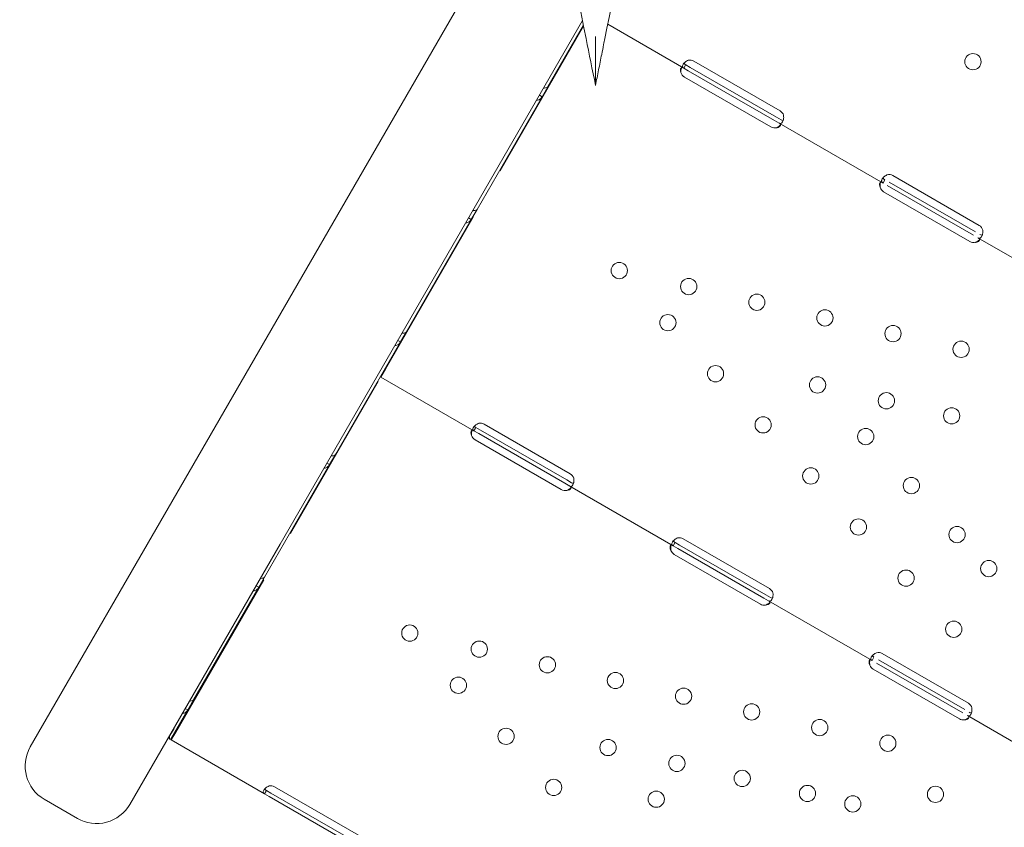
# Model space of a CAD drawing. Units: millimetres. Extents: x -6491 to 29729, y -11999 to 4219.
# Drawn here: x 13262 to 13776, y -10251 to -9829 of the extents above; entities that cross this region are included whole.
import ezdxf

# ---------------------------------------------------------------- set-up
doc = ezdxf.new("R2010")
doc.units = ezdxf.units.MM

# ---------------------------------------------------------------- blocks, each defined once
blk = doc.blocks.new('A$C7A004B7A')
at = {"color": 0, "linetype": 'Continuous', "lineweight": 0}
for p, q in [((24447.16, 14483.99), (24639.31, 14816.8)), ((24657.13, 14727.68), (24499.12, 14453.99)), ((24614.05, 14649.19), (24657.71, 14724.81)), ((24657.61, 14725.32), (24639.01, 14693.11)), ((24710, 14702.89), (24670.31, 14725.81)), ((24710.83, 14704.33), (24710, 14702.89)), ((24713.38, 14703.25), (24711, 14704.62)), ((24713.38, 14703.25), (24758.42, 14677.25)), ((24760.32, 14680.54), (24715.28, 14706.54)), ((24712.38, 14701.52), (24710, 14702.89)), ((24710.4, 14698.09), (24755.44, 14672.09)), ((24712.38, 14701.52), (24757.42, 14675.52)), ((24639.01, 14693.11), (24636, 14687.9)), ((24636, 14687.9), (24602.01, 14629.03)), ((24636, 14687.9), (24634.64, 14688.68)), ((24759.8, 14674.14), (24757.42, 14675.52)), ((24760.8, 14675.87), (24758.42, 14677.25)), ((24814.09, 14642.8), (24759.8, 14674.14)), ((24613.75, 14649.36), (24614.05, 14649.19)), ((24864.32, 14620.68), (24819.29, 14646.68)), ((24814.92, 14644.24), (24814.09, 14642.8)), ((24816.31, 14641.52), (24861.34, 14615.52)), ((24817.31, 14643.25), (24862.34, 14617.25)), ((24814.41, 14638.23), (24859.44, 14612.23)), ((24602.01, 14629.03), (24599, 14623.81)), ((24554.15, 14545.45), (24600.04, 14624.93)), ((24599, 14623.81), (24565.02, 14564.94)), ((24599, 14623.81), (24597.64, 14624.6)), ((24600.04, 14624.93), (24599.75, 14625.1)), ((24918.01, 14582.8), (24863.56, 14614.24)), ((24565.02, 14564.94), (24562, 14559.73)), ((24562, 14559.73), (24528.02, 14500.86)), ((24562, 14559.73), (24560.64, 14560.52)), ((24554.15, 14545.45), (24551.8, 14541.38)), ((24504.64, 14459.69), (24550.45, 14539.04)), ((24551.8, 14541.38), (24600.37, 14513.33)), ((24600.37, 14513.33), (24601.2, 14514.77)), ((24602.9, 14511.88), (24600.37, 14513.33)), ((24603.9, 14513.61), (24601.37, 14515.07)), ((24603.9, 14513.61), (24648.93, 14487.61)), ((24650.74, 14490.75), (24605.71, 14516.75)), ((24601, 14508.59), (24646.03, 14482.59)), ((24602.9, 14511.88), (24647.93, 14485.88)), ((24528.02, 14500.86), (24525.01, 14495.64)), ((24525.01, 14495.64), (24491.02, 14436.77)), ((24525.01, 14495.64), (24523.64, 14496.43)), ((24651.45, 14486.15), (24648.93, 14487.61)), ((24447.16, 14483.99), (24368.68, 14348.06)), ((24650.45, 14484.42), (24647.93, 14485.88)), ((24650.45, 14484.42), (24704.44, 14453.25)), ((24504.35, 14459.86), (24504.64, 14459.69)), ((24754.75, 14430.89), (24709.72, 14456.89)), ((24420.64, 14318.06), (24499.12, 14453.99)), ((24704.44, 14453.25), (24705.27, 14454.69)), ((24706.82, 14451.88), (24704.44, 14453.25)), ((24707.82, 14453.61), (24705.44, 14454.98)), ((24706.82, 14451.88), (24751.85, 14425.88)), ((24707.82, 14453.61), (24752.85, 14427.61)), ((24705, 14448.73), (24750.04, 14422.73)), ((24491.02, 14436.77), (24488.01, 14431.56)), ((24444.66, 14355.81), (24490.64, 14435.44)), ((24488.01, 14431.56), (24454.02, 14372.69)), ((24488.01, 14431.56), (24486.64, 14432.35)), ((24490.64, 14435.44), (24490.34, 14435.61)), ((24754.23, 14424.5), (24751.85, 14425.88)), ((24755.23, 14426.23), (24752.85, 14427.61)), ((24754.23, 14424.5), (24808.36, 14393.25)), ((24808.36, 14393.25), (24809.19, 14394.69)), ((24858.67, 14370.89), (24813.64, 14396.89)), ((24810.74, 14391.88), (24855.78, 14365.88)), ((24811.74, 14393.61), (24856.78, 14367.61)), ((24808.93, 14388.73), (24853.96, 14362.73)), ((24454.02, 14372.69), (24451.01, 14367.47)), ((24451.01, 14367.47), (24442.15, 14352.13)), ((24451.01, 14367.47), (24449.64, 14368.26)), ((24858.16, 14364.5), (24912.28, 14333.25)), ((24441.63, 14353.99), (24443.77, 14357.7)), ((24444.66, 14355.81), (24442.31, 14351.74)), ((24440.77, 14352.93), (24441.16, 14352.7)), ((24441.44, 14352.43), (24440.95, 14352.9)), ((24491.03, 14323.61), (24442.31, 14351.74)), ((24491.86, 14325.05), (24491.03, 14323.61)), ((24493.41, 14322.24), (24491.03, 14323.61)), ((24494.41, 14323.97), (24492.03, 14325.34)), ((24494.41, 14323.97), (24539.44, 14297.97)), ((24541.34, 14301.25), (24496.3, 14327.25)), ((24393.32, 14310.74), (24376, 14320.74)), ((24493.41, 14322.24), (24538.44, 14296.24))]:
    blk.add_line(p, q, dxfattribs=at)
at = {"color": 0, "linetype": 'Continuous', "lineweight": 0, "extrusion": (0, 0, -1)}
for centre in [(-24861.04, 14706.21), (-24676.33, 14597.06), (-24712.6, 14588.7), (-24748.17, 14580.5), (-24783.73, 14572.31), (-24701.7, 14569.83), (-24819.3, 14564.11), (-24854.87, 14555.91), (-24726.59, 14543.13), (-24779.88, 14537.28), (-24815.83, 14528.99), (-24849.93, 14521.13), (-24751.47, 14516.42), (-24805.03, 14510.29), (-24776.35, 14489.72), (-24828.89, 14484.68), (-24801.24, 14463.02), (-24852.75, 14459.08), (-24869.31, 14441.31), (-24826.12, 14436.31), (-24566.92, 14407.57), (-24851, 14409.61), (-24603.19, 14399.2), (-24638.76, 14391.01), (-24592.3, 14380.33), (-24674.33, 14382.81), (-24709.9, 14374.61), (-24745.46, 14366.41), (-24781.03, 14358.22), (-24617.18, 14353.63), (-24816.6, 14350.02), (-24670.47, 14347.78), (-24706.42, 14339.49), (-24740.53, 14331.63), (-24642.06, 14326.93), (-24774.63, 14323.77), (-24695.62, 14320.79), (-24841.48, 14323.31), (-24798.3, 14318.32)]:
    blk.add_circle(centre, 4.25, dxfattribs=at)
for centre, radius, start, end in [((-24713.28, 14703.07), 4, 76.5932, 120), ((-24712.4, 14701.55), 4, 300, 346.7621), ((-24758.32, 14677.07), 4, 120, 163.4068), ((-24757.44, 14675.55), 4, 253.2379, 300), ((-24817.29, 14643.21), 4, 73.2379, 120), ((-24816.41, 14641.7), 4, 300, 343.4068), ((-24862.32, 14617.21), 4, 120, 166.7621), ((-24861.44, 14615.7), 4, 256.5932, 300), ((-24603.71, 14513.29), 4, 80.1708, 120), ((-24603, 14512.06), 4, 300, 343.4068), ((-24648.74, 14487.29), 4, 120, 159.8292), ((-24648.03, 14486.06), 4, 256.5932, 300), ((-24707.72, 14453.43), 4, 76.5932, 120), ((-24707, 14452.2), 4, 300, 339.8292), ((-24752.75, 14427.43), 4, 120, 163.4068), ((-24752.04, 14426.2), 4, 260.1708, 300), ((-24811.64, 14393.43), 4, 76.6638, 120), ((-24810.93, 14392.2), 4, 300, 339.9048), ((-24856.67, 14367.43), 4, 120, 163.3362), ((-24855.96, 14366.2), 4, 260.0952, 300), ((-24386, 14338.06), 20, 300, 30), ((-24494.3, 14323.79), 4, 76.5932, 120), ((-24403.32, 14328.06), 20, 210, 300)]:
    blk.add_arc(centre, radius, start, end, dxfattribs=at)
blk.add_ellipse((24442.01, 14361.3), major_axis=(-4.07, 2.35), ratio=0.672625, start_param=-2.356194, end_param=-2.293675, dxfattribs=at)
at = {"color": 0, "linetype": 'Continuous', "lineweight": 0}
blk.add_ellipse((24444.88, 14351.46), major_axis=(-2.34, 1.35), ratio=0.672625, start_param=-0.506003, end_param=0, dxfattribs=at)
for points, knots in [([(24588.74, 15069.65), (24591.55, 15055.59), (24594.43, 15041.18), (24597.35, 15026.59), (24601.31, 15006.81), (24605.32, 14986.75), (24609.37, 14966.52), (24611.39, 14956.41), (24613.42, 14946.24), (24615.46, 14936.03), (24618.73, 14919.69), (24622.02, 14903.25), (24625.32, 14886.75), (24630.6, 14860.34), (24635.91, 14833.81), (24641.23, 14807.18), (24647.14, 14777.64), (24653.07, 14747.98), (24659, 14718.33), (24660.64, 14710.16), (24662.27, 14701.99), (24663.91, 14693.82)], [144.529762, 144.529762, 144.529762, 144.529762, 191.664763, 191.664763, 191.664763, 255.553018, 255.553018, 255.553018, 287.497145, 287.497145, 287.497145, 338.607748, 338.607748, 338.607748, 420.384714, 420.384714, 420.384714, 511.106035, 511.106035, 511.106035, 536.103707, 536.103707, 536.103707, 536.103707]), ([(24668.81, 14718.33), (24674.65, 14747.52), (24680.49, 14776.72), (24686.3, 14805.8), (24692.95, 14839.04), (24699.58, 14872.17), (24706.15, 14905.03), (24710.26, 14925.56), (24714.34, 14945.97), (24718.38, 14966.17), (24720.4, 14976.27), (24722.41, 14986.32), (24724.41, 14996.33), (24727.29, 15010.75), (24730.16, 15025.07), (24732.98, 15039.17), (24735.04, 15049.47), (24737.07, 15059.65), (24739.07, 15069.65)], [0, 0, 0, 0, 89.318961, 89.318961, 89.318961, 191.397773, 191.397773, 191.397773, 255.197031, 255.197031, 255.197031, 287.09666, 287.09666, 287.09666, 333.039919, 333.039919, 333.039919, 366.598396, 366.598396, 366.598396, 366.598396]), ([(24663.91, 14693.82), (24663.91, 14693.82), (24663.91, 14693.84), (24663.91, 14693.95), (24663.91, 14694.05), (24663.91, 14694.36), (24663.91, 14694.63), (24663.91, 14695.57), (24663.91, 14696.46), (24663.91, 14699.55), (24663.91, 14702.95), (24663.91, 14711.06), (24663.91, 14715.31), (24663.91, 14719.39), (24663.91, 14719.4), (24663.91, 14719.41)], [0, 0, 0, 0, 0.394697, 0.394697, 0.904984, 0.904984, 1.842318, 1.842318, 4.282828, 4.282828, 11.654244, 11.654244, 18.854697, 18.854697, 18.878479, 18.878479, 18.878479, 18.878479]), ([(24663.91, 14693.82), (24664.44, 14696.51), (24664.98, 14699.2), (24666.06, 14704.61), (24666.61, 14707.33), (24667.49, 14711.75), (24667.83, 14713.44), (24668.38, 14716.21), (24668.6, 14717.27), (24668.81, 14718.33)], [0.999998, 0.999998, 0.999998, 0.999998, 9.230466, 9.230466, 17.550886, 17.550886, 22.751148, 22.751148, 26.001312, 26.001312, 26.001312, 26.001312]), ([(24712.35, 14706.96), (24711.73, 14706.72), (24711.18, 14706.39), (24710.48, 14705.8), (24710.27, 14705.59), (24709.99, 14705.26), (24709.9, 14705.15), (24709.74, 14704.93), (24709.67, 14704.82), (24709.49, 14704.49), (24709.4, 14704.3), (24709.34, 14704.03), (24709.32, 14703.95), (24709.32, 14703.83), (24709.32, 14703.77), (24709.33, 14703.7), (24709.33, 14703.67), (24709.34, 14703.65), (24709.34, 14703.65), (24709.34, 14703.64), (24709.34, 14703.64), (24709.36, 14703.53), (24709.43, 14703.41), (24709.64, 14703.15), (24709.79, 14703.01), (24710, 14702.89)], [0, 0, 0, 0, 0.25, 0.25, 0.375, 0.375, 0.4375, 0.4375, 0.5, 0.5, 0.625, 0.625, 0.6875, 0.6875, 0.71875, 0.734375, 0.742188, 0.746094, 0.748047, 0.748047, 0.75, 0.75, 0.875, 0.875, 1, 1, 1, 1]), ([(24710.2, 14705.5), (24710.2, 14705.47), (24710.21, 14705.44), (24710.22, 14705.39), (24710.23, 14705.36), (24710.24, 14705.32), (24710.25, 14705.31), (24710.26, 14705.29), (24710.26, 14705.28), (24710.27, 14705.27), (24710.27, 14705.27), (24710.27, 14705.26), (24710.27, 14705.26), (24710.27, 14705.26), (24710.27, 14705.26), (24710.31, 14705.18), (24710.39, 14705.08), (24710.63, 14704.86), (24710.79, 14704.74), (24711, 14704.62)], [0.6526023, 0.6526023, 0.6526023, 0.6526023, 0.6875, 0.6875, 0.71875, 0.71875, 0.734375, 0.734375, 0.7421875, 0.7421875, 0.7460938, 0.7460938, 0.7480469, 0.7480469, 0.75, 0.75, 0.875, 0.875, 1, 1, 1, 1]), ([(24710.17, 14702.8), (24709.79, 14703.02), (24709.48, 14703.15), (24709.08, 14703.18), (24708.97, 14703.16), (24708.8, 14703.09), (24708.75, 14703.06), (24708.68, 14703), (24708.65, 14702.97), (24708.61, 14702.94), (24708.59, 14702.91), (24708.58, 14702.9), (24708.41, 14702.68), (24708.31, 14702.38), (24708.29, 14701.61), (24708.35, 14701.15), (24708.51, 14700.64)], [0, 0, 0, 0, 0.25, 0.25, 0.375, 0.375, 0.4375, 0.4375, 0.46875, 0.484375, 0.484375, 0.5, 0.5, 0.75, 0.75, 1, 1, 1, 1]), ([(24708.81, 14703.09), (24708.77, 14702.96), (24708.73, 14702.82), (24708.56, 14702.08), (24708.49, 14701.38), (24708.51, 14700.64)], [0.6903813, 0.6903813, 0.6903813, 0.6903813, 0.75, 0.75, 1, 1, 1, 1]), ([(24639.01, 14693.11), (24638.93, 14692.97), (24638.72, 14692.83), (24638.08, 14692.59), (24637.64, 14692.51), (24637.02, 14692.45), (24636.9, 14692.44), (24636.79, 14692.44)], [0, 0, 0, 0, 0.25, 0.25, 0.5, 0.5, 0.5523145, 0.5523145, 0.5523145, 0.5523145]), ([(24639.95, 14694.06), (24639.93, 14694.04), (24639.91, 14694.03), (24639.87, 14694.01), (24639.85, 14694), (24639.82, 14693.98), (24639.81, 14693.97), (24639.8, 14693.96), (24639.8, 14693.96), (24639.79, 14693.96), (24639.79, 14693.95), (24639.76, 14693.93), (24639.73, 14693.91), (24639.59, 14693.8), (24639.46, 14693.68), (24639.19, 14693.37), (24639.05, 14693.17), (24638.91, 14692.93)], [0.669052, 0.669052, 0.669052, 0.669052, 0.6875, 0.6875, 0.703125, 0.703125, 0.7109375, 0.7109375, 0.7148438, 0.7148438, 0.71875, 0.71875, 0.75, 0.75, 0.875, 0.875, 1, 1, 1, 1]), ([(24633.1, 14686.05), (24633.16, 14686.05), (24633.22, 14686.05), (24633.8, 14686.08), (24634.32, 14686.25), (24635.26, 14686.87), (24635.67, 14687.32), (24636, 14687.9)], [0.4728156, 0.4728156, 0.4728156, 0.4728156, 0.5, 0.5, 0.75, 0.75, 1, 1, 1, 1]), ([(24635.9, 14687.72), (24635.9, 14687.72), (24635.99, 14687.74), (24636.2, 14687.77), (24636.26, 14687.78), (24636.33, 14687.78)], [0, 0, 0, 0, 0.25, 0.25, 0.3266224, 0.3266224, 0.3266224, 0.3266224]), ([(24636.86, 14689.38), (24636.91, 14689.38), (24636.97, 14689.38), (24637.1, 14689.38), (24637.17, 14689.37), (24637.25, 14689.37)], [0.60243718, 0.60243718, 0.60243718, 0.60243718, 0.625, 0.625, 0.65603482, 0.65603482, 0.65603482, 0.65603482]), ([(24759.8, 14674.14), (24760.16, 14673.93), (24760.47, 14673.85), (24760.91, 14673.98), (24761.05, 14674.06), (24761.25, 14674.25), (24761.31, 14674.33), (24761.44, 14674.5), (24761.51, 14674.6), (24761.69, 14674.93), (24761.81, 14675.17), (24761.95, 14675.57), (24761.99, 14675.7), (24762.05, 14675.91), (24762.07, 14676.02), (24762.1, 14676.15), (24762.11, 14676.21), (24762.12, 14676.24), (24762.12, 14676.26), (24762.12, 14676.27), (24762.12, 14676.27), (24762.16, 14676.49), (24762.19, 14676.76), (24762.19, 14677.41), (24762.18, 14677.79), (24762.15, 14678.21)], [0, 0, 0, 0, 0.25, 0.25, 0.375, 0.375, 0.4375, 0.4375, 0.5, 0.5, 0.625, 0.625, 0.6875, 0.6875, 0.71875, 0.734375, 0.742187, 0.746094, 0.748047, 0.748047, 0.75, 0.75, 0.875, 0.875, 1, 1, 1, 1]), ([(24758.59, 14671.72), (24759.1, 14671.8), (24759.52, 14671.95), (24760.01, 14672.26), (24760.15, 14672.38), (24760.32, 14672.57), (24760.37, 14672.63), (24760.43, 14672.73), (24760.46, 14672.78), (24760.48, 14672.84), (24760.49, 14672.86), (24760.5, 14672.88), (24760.51, 14672.89), (24760.6, 14673.12), (24760.57, 14673.35), (24760.28, 14673.8), (24760.02, 14674.02), (24759.64, 14674.24)], [0, 0, 0, 0, 0.25, 0.25, 0.375, 0.375, 0.4375, 0.4375, 0.46875, 0.484375, 0.492187, 0.492187, 0.5, 0.5, 0.75, 0.75, 1, 1, 1, 1]), ([(24758.59, 14671.72), (24759.22, 14672), (24759.77, 14672.38), (24760.34, 14672.92), (24760.46, 14673.04), (24760.56, 14673.16)], [0, 0, 0, 0, 0.25, 0.25, 0.3163232, 0.3163232, 0.3163232, 0.3163232]), ([(24760.8, 14675.87), (24761.16, 14675.67), (24761.46, 14675.55), (24761.79, 14675.56), (24761.88, 14675.58), (24761.96, 14675.62)], [0, 0, 0, 0, 0.25, 0.25, 0.3481362, 0.3481362, 0.3481362, 0.3481362]), ([(24816.13, 14647.04), (24815.52, 14646.77), (24814.98, 14646.4), (24814.09, 14645.57), (24813.74, 14645.11), (24813.41, 14644.45), (24813.34, 14644.25), (24813.29, 14643.97), (24813.29, 14643.89), (24813.29, 14643.77), (24813.3, 14643.71), (24813.32, 14643.64), (24813.33, 14643.61), (24813.33, 14643.59), (24813.33, 14643.58), (24813.33, 14643.58), (24813.33, 14643.58), (24813.37, 14643.47), (24813.45, 14643.34), (24813.69, 14643.07), (24813.86, 14642.93), (24814.09, 14642.8)], [0, 0, 0, 0, 0.25, 0.25, 0.5, 0.5, 0.625, 0.625, 0.6875, 0.6875, 0.71875, 0.734375, 0.742188, 0.746094, 0.748047, 0.748047, 0.75, 0.75, 0.875, 0.875, 1, 1, 1, 1]), ([(24813.93, 14642.89), (24813.57, 14643.1), (24813.27, 14643.21), (24812.91, 14643.21), (24812.8, 14643.18), (24812.65, 14643.08), (24812.61, 14643.04), (24812.55, 14642.97), (24812.52, 14642.94), (24812.48, 14642.89), (24812.47, 14642.86), (24812.46, 14642.85), (24812.45, 14642.84), (24812.32, 14642.61), (24812.26, 14642.29), (24812.29, 14641.51), (24812.39, 14641.06), (24812.58, 14640.55)], [0, 0, 0, 0, 0.25, 0.25, 0.375, 0.375, 0.4375, 0.4375, 0.46875, 0.484375, 0.492187, 0.492187, 0.5, 0.5, 0.75, 0.75, 1, 1, 1, 1]), ([(24812.79, 14643.16), (24812.73, 14642.97), (24812.69, 14642.77), (24812.55, 14641.95), (24812.51, 14641.27), (24812.58, 14640.55)], [0.6605056, 0.6605056, 0.6605056, 0.6605056, 0.75, 0.75, 1, 1, 1, 1]), ([(24814.16, 14645.6), (24814.16, 14645.58), (24814.16, 14645.56), (24814.16, 14645.48), (24814.17, 14645.42), (24814.2, 14645.34), (24814.21, 14645.31), (24814.23, 14645.27), (24814.24, 14645.25), (24814.25, 14645.23), (24814.26, 14645.23), (24814.26, 14645.22), (24814.26, 14645.21), (24814.27, 14645.21), (24814.27, 14645.21), (24814.27, 14645.2), (24814.27, 14645.2), (24814.32, 14645.12), (24814.41, 14645.02), (24814.68, 14644.79), (24814.86, 14644.66), (24815.09, 14644.53)], [0.6028429, 0.6028429, 0.6028429, 0.6028429, 0.625, 0.625, 0.6875, 0.6875, 0.71875, 0.71875, 0.734375, 0.734375, 0.7421875, 0.7421875, 0.7460938, 0.7460938, 0.7480469, 0.7480469, 0.75, 0.75, 0.875, 0.875, 1, 1, 1, 1]), ([(24602.01, 14629.03), (24601.93, 14628.88), (24601.72, 14628.74), (24601.08, 14628.51), (24600.64, 14628.42), (24600.02, 14628.37), (24599.9, 14628.36), (24599.79, 14628.35)], [0, 0, 0, 0, 0.25, 0.25, 0.5, 0.5, 0.5523145, 0.5523145, 0.5523145, 0.5523145]), ([(24596.1, 14621.97), (24596.16, 14621.97), (24596.22, 14621.97), (24596.8, 14622), (24597.32, 14622.17), (24598.26, 14622.79), (24598.67, 14623.24), (24599, 14623.81)], [0.4728156, 0.4728156, 0.4728156, 0.4728156, 0.5, 0.5, 0.75, 0.75, 1, 1, 1, 1]), ([(24598.9, 14623.63), (24598.9, 14623.63), (24598.99, 14623.65), (24599.2, 14623.68), (24599.26, 14623.69), (24599.33, 14623.7)], [0, 0, 0, 0, 0.25, 0.25, 0.3266224, 0.3266224, 0.3266224, 0.3266224]), ([(24863.56, 14614.24), (24863.95, 14614.01), (24864.28, 14613.91), (24864.75, 14614), (24864.9, 14614.07), (24865.11, 14614.24), (24865.18, 14614.31), (24865.29, 14614.43), (24865.32, 14614.48), (24865.39, 14614.57), (24865.43, 14614.62), (24865.6, 14614.88), (24865.72, 14615.11), (24865.88, 14615.5), (24865.93, 14615.63), (24866, 14615.84), (24866.03, 14615.94), (24866.06, 14616.07), (24866.08, 14616.13), (24866.09, 14616.16), (24866.09, 14616.18), (24866.09, 14616.19), (24866.09, 14616.19), (24866.14, 14616.41), (24866.18, 14616.68), (24866.22, 14617.32), (24866.22, 14617.7), (24866.21, 14618.13)], [0, 0, 0, 0, 0.25, 0.25, 0.375, 0.375, 0.4375, 0.4375, 0.46875, 0.46875, 0.5, 0.5, 0.625, 0.625, 0.6875, 0.6875, 0.71875, 0.734375, 0.742187, 0.746094, 0.748047, 0.748047, 0.75, 0.75, 0.875, 0.875, 1, 1, 1, 1]), ([(24864.56, 14615.97), (24864.95, 14615.74), (24865.27, 14615.61), (24865.66, 14615.59), (24865.78, 14615.61), (24865.91, 14615.67), (24865.93, 14615.68), (24865.95, 14615.69)], [0, 0, 0, 0, 0.25, 0.25, 0.375, 0.375, 0.3979593, 0.3979593, 0.3979593, 0.3979593]), ([(24862.37, 14611.8), (24862.88, 14611.85), (24863.32, 14611.98), (24863.83, 14612.25), (24863.98, 14612.36), (24864.17, 14612.53), (24864.23, 14612.59), (24864.3, 14612.68), (24864.34, 14612.72), (24864.38, 14612.78), (24864.39, 14612.8), (24864.4, 14612.82), (24864.4, 14612.83), (24864.54, 14613.06), (24864.55, 14613.28), (24864.32, 14613.72), (24864.08, 14613.93), (24863.72, 14614.14)], [0, 0, 0, 0, 0.25, 0.25, 0.375, 0.375, 0.4375, 0.4375, 0.46875, 0.484375, 0.492188, 0.492188, 0.5, 0.5, 0.75, 0.75, 1, 1, 1, 1]), ([(24862.37, 14611.8), (24862.99, 14612.04), (24863.55, 14612.38), (24864.19, 14612.92), (24864.36, 14613.08), (24864.51, 14613.25)], [0, 0, 0, 0, 0.25, 0.25, 0.3457272, 0.3457272, 0.3457272, 0.3457272]), ([(24565.02, 14564.94), (24564.93, 14564.8), (24564.72, 14564.66), (24564.08, 14564.43), (24563.64, 14564.34), (24563.02, 14564.28), (24562.9, 14564.27), (24562.79, 14564.27)], [0, 0, 0, 0, 0.25, 0.25, 0.5, 0.5, 0.5523145, 0.5523145, 0.5523145, 0.5523145]), ([(24565.95, 14565.89), (24565.93, 14565.87), (24565.91, 14565.86), (24565.87, 14565.84), (24565.85, 14565.83), (24565.83, 14565.81), (24565.82, 14565.8), (24565.8, 14565.8), (24565.8, 14565.79), (24565.79, 14565.79), (24565.79, 14565.79), (24565.76, 14565.77), (24565.73, 14565.75), (24565.59, 14565.64), (24565.47, 14565.52), (24565.19, 14565.2), (24565.05, 14565), (24564.91, 14564.76)], [0.669052, 0.669052, 0.669052, 0.669052, 0.6875, 0.6875, 0.703125, 0.703125, 0.7109375, 0.7109375, 0.7148438, 0.7148438, 0.71875, 0.71875, 0.75, 0.75, 0.875, 0.875, 1, 1, 1, 1]), ([(24559.1, 14557.88), (24559.16, 14557.88), (24559.22, 14557.88), (24559.8, 14557.91), (24560.32, 14558.08), (24561.26, 14558.7), (24561.67, 14559.15), (24562, 14559.73)], [0.4728156, 0.4728156, 0.4728156, 0.4728156, 0.5, 0.5, 0.75, 0.75, 1, 1, 1, 1]), ([(24561.9, 14559.55), (24561.9, 14559.55), (24561.99, 14559.57), (24562.21, 14559.6), (24562.26, 14559.61), (24562.33, 14559.61)], [0, 0, 0, 0, 0.25, 0.25, 0.3266224, 0.3266224, 0.3266224, 0.3266224]), ([(24562.86, 14561.21), (24562.92, 14561.21), (24562.97, 14561.21), (24563.1, 14561.21), (24563.17, 14561.21), (24563.25, 14561.2)], [0.60243718, 0.60243718, 0.60243718, 0.60243718, 0.625, 0.625, 0.65603482, 0.65603482, 0.65603482, 0.65603482]), ([(24600.52, 14513.25), (24600.15, 14513.46), (24599.86, 14513.57), (24599.49, 14513.57), (24599.39, 14513.54), (24599.24, 14513.44), (24599.2, 14513.4), (24599.13, 14513.33), (24599.1, 14513.3), (24599.07, 14513.25), (24599.06, 14513.22), (24599.05, 14513.21), (24599.04, 14513.2), (24598.91, 14512.97), (24598.85, 14512.65), (24598.88, 14511.87), (24598.98, 14511.42), (24599.17, 14510.91)], [0, 0, 0, 0, 0.25, 0.25, 0.375, 0.375, 0.4375, 0.4375, 0.46875, 0.484375, 0.492187, 0.492187, 0.5, 0.5, 0.75, 0.75, 1, 1, 1, 1]), ([(24599.38, 14513.52), (24599.32, 14513.33), (24599.28, 14513.13), (24599.13, 14512.31), (24599.1, 14511.63), (24599.17, 14510.91)], [0.6605056, 0.6605056, 0.6605056, 0.6605056, 0.75, 0.75, 1, 1, 1, 1]), ([(24603.03, 14517.23), (24602.4, 14517.03), (24601.82, 14516.72), (24601.09, 14516.17), (24600.86, 14515.96), (24600.56, 14515.65), (24600.47, 14515.54), (24600.34, 14515.38), (24600.3, 14515.32), (24600.22, 14515.21), (24600.18, 14515.16), (24600.01, 14514.89), (24599.91, 14514.7), (24599.82, 14514.44), (24599.8, 14514.36), (24599.79, 14514.24), (24599.78, 14514.18), (24599.79, 14514.12), (24599.79, 14514.08), (24599.79, 14514.07), (24599.79, 14514.06), (24599.79, 14514.06), (24599.79, 14514.05), (24599.81, 14513.95), (24599.85, 14513.83), (24600.04, 14513.57), (24600.18, 14513.45), (24600.37, 14513.33)], [0, 0, 0, 0, 0.25, 0.25, 0.375, 0.375, 0.4375, 0.4375, 0.46875, 0.46875, 0.5, 0.5, 0.625, 0.625, 0.6875, 0.6875, 0.71875, 0.734375, 0.742188, 0.746094, 0.748047, 0.748047, 0.75, 0.75, 0.875, 0.875, 1, 1, 1, 1]), ([(24600.69, 14515.78), (24600.69, 14515.76), (24600.69, 14515.75), (24600.7, 14515.73), (24600.7, 14515.71), (24600.71, 14515.69), (24600.71, 14515.69), (24600.71, 14515.68), (24600.72, 14515.67), (24600.72, 14515.67), (24600.72, 14515.67), (24600.72, 14515.67), (24600.72, 14515.66), (24600.75, 14515.59), (24600.82, 14515.5), (24601.03, 14515.29), (24601.18, 14515.18), (24601.37, 14515.07)], [0.7035313, 0.7035313, 0.7035313, 0.7035313, 0.71875, 0.71875, 0.734375, 0.734375, 0.7421875, 0.7421875, 0.7460938, 0.7460938, 0.7480469, 0.7480469, 0.75, 0.75, 0.875, 0.875, 1, 1, 1, 1]), ([(24528.02, 14500.86), (24527.93, 14500.71), (24527.72, 14500.57), (24527.08, 14500.34), (24526.64, 14500.25), (24526.02, 14500.2), (24525.91, 14500.19), (24525.79, 14500.18)], [0, 0, 0, 0, 0.25, 0.25, 0.5, 0.5, 0.5523145, 0.5523145, 0.5523145, 0.5523145]), ([(24528.95, 14501.8), (24528.93, 14501.79), (24528.91, 14501.78), (24528.87, 14501.75), (24528.85, 14501.74), (24528.83, 14501.73), (24528.82, 14501.72), (24528.8, 14501.71), (24528.8, 14501.71), (24528.79, 14501.7), (24528.79, 14501.7), (24528.76, 14501.68), (24528.73, 14501.66), (24528.59, 14501.55), (24528.47, 14501.43), (24528.19, 14501.11), (24528.05, 14500.92), (24527.91, 14500.68)], [0.669052, 0.669052, 0.669052, 0.669052, 0.6875, 0.6875, 0.703125, 0.703125, 0.7109375, 0.7109375, 0.7148438, 0.7148438, 0.71875, 0.71875, 0.75, 0.75, 0.875, 0.875, 1, 1, 1, 1]), ([(24522.1, 14493.8), (24522.16, 14493.8), (24522.22, 14493.8), (24522.8, 14493.83), (24523.32, 14494), (24524.26, 14494.62), (24524.67, 14495.07), (24525.01, 14495.64)], [0.4728156, 0.4728156, 0.4728156, 0.4728156, 0.5, 0.5, 0.75, 0.75, 1, 1, 1, 1]), ([(24524.9, 14495.46), (24524.9, 14495.46), (24524.99, 14495.48), (24525.21, 14495.51), (24525.27, 14495.52), (24525.33, 14495.53)], [0, 0, 0, 0, 0.25, 0.25, 0.3266224, 0.3266224, 0.3266224, 0.3266224]), ([(24525.86, 14497.13), (24525.92, 14497.13), (24525.97, 14497.13), (24526.1, 14497.12), (24526.17, 14497.12), (24526.25, 14497.12)], [0.60243718, 0.60243718, 0.60243718, 0.60243718, 0.625, 0.625, 0.65603482, 0.65603482, 0.65603482, 0.65603482]), ([(24650.45, 14484.42), (24650.79, 14484.22), (24651.09, 14484.16), (24651.63, 14484.38), (24651.87, 14484.66), (24652.21, 14485.34), (24652.31, 14485.59), (24652.43, 14486), (24652.47, 14486.14), (24652.52, 14486.36), (24652.54, 14486.46), (24652.56, 14486.59), (24652.57, 14486.66), (24652.57, 14486.69), (24652.58, 14486.7), (24652.58, 14486.71), (24652.58, 14486.72), (24652.61, 14486.94), (24652.62, 14487.22), (24652.59, 14487.87), (24652.56, 14488.24), (24652.5, 14488.67)], [0, 0, 0, 0, 0.25, 0.25, 0.5, 0.5, 0.625, 0.625, 0.6875, 0.6875, 0.71875, 0.734375, 0.742187, 0.746094, 0.748047, 0.748047, 0.75, 0.75, 0.875, 0.875, 1, 1, 1, 1]), ([(24648.96, 14482.16), (24649.47, 14482.21), (24649.9, 14482.34), (24650.42, 14482.61), (24650.57, 14482.72), (24650.76, 14482.89), (24650.82, 14482.95), (24650.89, 14483.04), (24650.93, 14483.08), (24650.96, 14483.14), (24650.98, 14483.16), (24650.99, 14483.18), (24650.99, 14483.18), (24651.13, 14483.42), (24651.14, 14483.64), (24650.91, 14484.08), (24650.67, 14484.29), (24650.31, 14484.5)], [0, 0, 0, 0, 0.25, 0.25, 0.375, 0.375, 0.4375, 0.4375, 0.46875, 0.484375, 0.492188, 0.492188, 0.5, 0.5, 0.75, 0.75, 1, 1, 1, 1]), ([(24648.96, 14482.16), (24649.58, 14482.4), (24650.13, 14482.74), (24650.78, 14483.28), (24650.95, 14483.44), (24651.1, 14483.61)], [0, 0, 0, 0, 0.25, 0.25, 0.3457272, 0.3457272, 0.3457272, 0.3457272]), ([(24651.45, 14486.15), (24651.79, 14485.96), (24652.07, 14485.86), (24652.33, 14485.89), (24652.37, 14485.9), (24652.41, 14485.91)], [0, 0, 0, 0, 0.25, 0.25, 0.2973428, 0.2973428, 0.2973428, 0.2973428]), ([(24706.79, 14457.32), (24706.17, 14457.08), (24705.61, 14456.75), (24704.91, 14456.16), (24704.7, 14455.95), (24704.42, 14455.62), (24704.34, 14455.51), (24704.18, 14455.29), (24704.11, 14455.18), (24703.92, 14454.85), (24703.84, 14454.66), (24703.77, 14454.39), (24703.76, 14454.31), (24703.75, 14454.19), (24703.75, 14454.13), (24703.76, 14454.06), (24703.77, 14454.03), (24703.77, 14454.01), (24703.77, 14454.01), (24703.77, 14454), (24703.77, 14454), (24703.8, 14453.89), (24703.86, 14453.77), (24704.08, 14453.51), (24704.23, 14453.37), (24704.44, 14453.25)], [0, 0, 0, 0, 0.25, 0.25, 0.375, 0.375, 0.4375, 0.4375, 0.5, 0.5, 0.625, 0.625, 0.6875, 0.6875, 0.71875, 0.734375, 0.742187, 0.746094, 0.748047, 0.748047, 0.75, 0.75, 0.875, 0.875, 1, 1, 1, 1]), ([(24704.3, 14453.33), (24703.95, 14453.53), (24703.67, 14453.63), (24703.33, 14453.58), (24703.23, 14453.54), (24703.11, 14453.42), (24703.07, 14453.37), (24703.02, 14453.29), (24702.99, 14453.25), (24702.96, 14453.19), (24702.95, 14453.16), (24702.94, 14453.15), (24702.94, 14453.14), (24702.84, 14452.88), (24702.8, 14452.55), (24702.9, 14451.77), (24703.03, 14451.31), (24703.25, 14450.82)], [0, 0, 0, 0, 0.25, 0.25, 0.375, 0.375, 0.4375, 0.4375, 0.46875, 0.484375, 0.492187, 0.492187, 0.5, 0.5, 0.75, 0.75, 1, 1, 1, 1]), ([(24703.36, 14453.58), (24703.29, 14453.33), (24703.24, 14453.06), (24703.14, 14452.18), (24703.15, 14451.52), (24703.25, 14450.82)], [0.6297876, 0.6297876, 0.6297876, 0.6297876, 0.75, 0.75, 1, 1, 1, 1]), ([(24704.63, 14455.86), (24704.64, 14455.83), (24704.64, 14455.8), (24704.65, 14455.75), (24704.66, 14455.72), (24704.68, 14455.68), (24704.68, 14455.67), (24704.69, 14455.65), (24704.69, 14455.64), (24704.7, 14455.63), (24704.7, 14455.63), (24704.7, 14455.62), (24704.7, 14455.62), (24704.71, 14455.62), (24704.71, 14455.61), (24704.75, 14455.54), (24704.83, 14455.44), (24705.07, 14455.22), (24705.23, 14455.1), (24705.44, 14454.98)], [0.6526023, 0.6526023, 0.6526023, 0.6526023, 0.6875, 0.6875, 0.71875, 0.71875, 0.734375, 0.734375, 0.7421875, 0.7421875, 0.7460938, 0.7460938, 0.7480469, 0.7480469, 0.75, 0.75, 0.875, 0.875, 1, 1, 1, 1]), ([(24491.02, 14436.77), (24490.93, 14436.63), (24490.72, 14436.49), (24490.08, 14436.26), (24489.65, 14436.17), (24489.02, 14436.11), (24488.91, 14436.11), (24488.79, 14436.1)], [0, 0, 0, 0, 0.25, 0.25, 0.5, 0.5, 0.5523145, 0.5523145, 0.5523145, 0.5523145]), ([(24485.1, 14429.71), (24485.16, 14429.71), (24485.22, 14429.71), (24485.8, 14429.74), (24486.32, 14429.91), (24487.26, 14430.53), (24487.68, 14430.99), (24488.01, 14431.56)], [0.4728156, 0.4728156, 0.4728156, 0.4728156, 0.5, 0.5, 0.75, 0.75, 1, 1, 1, 1]), ([(24487.9, 14431.38), (24487.9, 14431.38), (24487.99, 14431.4), (24488.21, 14431.43), (24488.27, 14431.44), (24488.33, 14431.45)], [0, 0, 0, 0, 0.25, 0.25, 0.3266224, 0.3266224, 0.3266224, 0.3266224]), ([(24488.86, 14433.04), (24488.92, 14433.04), (24488.97, 14433.04), (24489.1, 14433.04), (24489.17, 14433.04), (24489.25, 14433.03)], [0.60243718, 0.60243718, 0.60243718, 0.60243718, 0.625, 0.625, 0.65603482, 0.65603482, 0.65603482, 0.65603482]), ([(24754.23, 14424.5), (24754.59, 14424.29), (24754.91, 14424.21), (24755.34, 14424.34), (24755.48, 14424.42), (24755.68, 14424.61), (24755.75, 14424.69), (24755.88, 14424.86), (24755.94, 14424.96), (24756.13, 14425.28), (24756.24, 14425.53), (24756.38, 14425.93), (24756.42, 14426.06), (24756.48, 14426.27), (24756.51, 14426.38), (24756.53, 14426.51), (24756.55, 14426.57), (24756.55, 14426.6), (24756.55, 14426.62), (24756.56, 14426.62), (24756.56, 14426.63), (24756.6, 14426.85), (24756.62, 14427.12), (24756.63, 14427.77), (24756.62, 14428.15), (24756.58, 14428.57)], [0, 0, 0, 0, 0.25, 0.25, 0.375, 0.375, 0.4375, 0.4375, 0.5, 0.5, 0.625, 0.625, 0.6875, 0.6875, 0.71875, 0.734375, 0.742188, 0.746094, 0.748047, 0.748047, 0.75, 0.75, 0.875, 0.875, 1, 1, 1, 1]), ([(24755.23, 14426.23), (24755.59, 14426.03), (24755.89, 14425.91), (24756.23, 14425.92), (24756.32, 14425.94), (24756.39, 14425.98)], [0, 0, 0, 0, 0.25, 0.25, 0.3481362, 0.3481362, 0.3481362, 0.3481362]), ([(24752.72, 14422.26), (24753.23, 14422.28), (24753.68, 14422.37), (24754.23, 14422.61), (24754.39, 14422.7), (24754.6, 14422.86), (24754.66, 14422.91), (24754.75, 14422.99), (24754.79, 14423.04), (24754.83, 14423.08), (24754.85, 14423.11), (24754.87, 14423.12), (24755.05, 14423.36), (24755.09, 14423.58), (24754.93, 14424.01), (24754.72, 14424.22), (24754.38, 14424.42)], [0, 0, 0, 0, 0.25, 0.25, 0.375, 0.375, 0.4375, 0.4375, 0.46875, 0.484375, 0.484375, 0.5, 0.5, 0.75, 0.75, 1, 1, 1, 1]), ([(24752.72, 14422.26), (24753.33, 14422.45), (24753.89, 14422.75), (24754.62, 14423.29), (24754.84, 14423.48), (24755.04, 14423.69), (24755.04, 14423.69), (24755.04, 14423.69)], [0, 0, 0, 0, 0.25, 0.25, 0.375, 0.375, 0.3753018, 0.3753018, 0.3753018, 0.3753018]), ([(24810.71, 14397.32), (24810.09, 14397.08), (24809.54, 14396.75), (24808.84, 14396.16), (24808.62, 14395.95), (24808.35, 14395.62), (24808.26, 14395.51), (24808.1, 14395.29), (24808.03, 14395.18), (24807.84, 14394.85), (24807.76, 14394.66), (24807.69, 14394.39), (24807.68, 14394.31), (24807.67, 14394.19), (24807.68, 14394.13), (24807.68, 14394.06), (24807.69, 14394.03), (24807.69, 14394.01), (24807.69, 14394.01), (24807.7, 14394), (24807.7, 14394), (24807.72, 14393.89), (24807.78, 14393.77), (24808, 14393.51), (24808.15, 14393.37), (24808.36, 14393.25)], [0, 0, 0, 0, 0.25, 0.25, 0.375, 0.375, 0.4375, 0.4375, 0.5, 0.5, 0.625, 0.625, 0.6875, 0.6875, 0.71875, 0.734375, 0.742188, 0.746094, 0.748047, 0.748047, 0.75, 0.75, 0.875, 0.875, 1, 1, 1, 1]), ([(24808.56, 14395.86), (24808.56, 14395.83), (24808.56, 14395.8), (24808.58, 14395.75), (24808.58, 14395.72), (24808.6, 14395.68), (24808.6, 14395.67), (24808.61, 14395.65), (24808.62, 14395.64), (24808.62, 14395.63), (24808.62, 14395.63), (24808.62, 14395.62), (24808.63, 14395.62), (24808.63, 14395.62), (24808.63, 14395.62), (24808.67, 14395.54), (24808.75, 14395.44), (24808.99, 14395.23), (24809.15, 14395.11), (24809.36, 14394.98)], [0.6536334, 0.6536334, 0.6536334, 0.6536334, 0.6875, 0.6875, 0.71875, 0.71875, 0.734375, 0.734375, 0.7421875, 0.7421875, 0.7460938, 0.7460938, 0.7480469, 0.7480469, 0.75, 0.75, 0.875, 0.875, 1, 1, 1, 1]), ([(24808.22, 14393.33), (24807.87, 14393.53), (24807.59, 14393.63), (24807.26, 14393.58), (24807.16, 14393.54), (24807.03, 14393.42), (24806.99, 14393.37), (24806.94, 14393.29), (24806.91, 14393.25), (24806.89, 14393.19), (24806.87, 14393.16), (24806.87, 14393.15), (24806.86, 14393.14), (24806.76, 14392.88), (24806.73, 14392.55), (24806.82, 14391.77), (24806.95, 14391.32), (24807.17, 14390.82)], [0, 0, 0, 0, 0.25, 0.25, 0.375, 0.375, 0.4375, 0.4375, 0.46875, 0.484375, 0.492188, 0.492188, 0.5, 0.5, 0.75, 0.75, 1, 1, 1, 1]), ([(24807.28, 14393.58), (24807.21, 14393.33), (24807.16, 14393.06), (24807.06, 14392.18), (24807.07, 14391.52), (24807.17, 14390.82)], [0.6304226, 0.6304226, 0.6304226, 0.6304226, 0.75, 0.75, 1, 1, 1, 1]), ([(24454.02, 14372.69), (24453.94, 14372.55), (24453.73, 14372.4), (24453.08, 14372.17), (24452.65, 14372.08), (24452.02, 14372.03), (24451.91, 14372.02), (24451.79, 14372.02)], [0, 0, 0, 0, 0.25, 0.25, 0.5, 0.5, 0.5523145, 0.5523145, 0.5523145, 0.5523145]), ([(24451.87, 14368.96), (24451.92, 14368.96), (24451.97, 14368.96), (24452.1, 14368.96), (24452.17, 14368.95), (24452.25, 14368.95)], [0.60243718, 0.60243718, 0.60243718, 0.60243718, 0.625, 0.625, 0.65603482, 0.65603482, 0.65603482, 0.65603482]), ([(24454.95, 14373.63), (24454.93, 14373.62), (24454.91, 14373.61), (24454.87, 14373.59), (24454.85, 14373.57), (24454.83, 14373.56), (24454.82, 14373.55), (24454.81, 14373.54), (24454.8, 14373.54), (24454.79, 14373.53), (24454.79, 14373.53), (24454.76, 14373.51), (24454.74, 14373.49), (24454.6, 14373.38), (24454.47, 14373.26), (24454.2, 14372.95), (24454.05, 14372.75), (24453.91, 14372.51)], [0.669052, 0.669052, 0.669052, 0.669052, 0.6875, 0.6875, 0.703125, 0.703125, 0.7109375, 0.7109375, 0.7148438, 0.7148438, 0.71875, 0.71875, 0.75, 0.75, 0.875, 0.875, 1, 1, 1, 1]), ([(24448.1, 14365.63), (24448.16, 14365.63), (24448.22, 14365.63), (24448.8, 14365.66), (24449.32, 14365.83), (24450.26, 14366.45), (24450.68, 14366.9), (24451.01, 14367.47)], [0.4728156, 0.4728156, 0.4728156, 0.4728156, 0.5, 0.5, 0.75, 0.75, 1, 1, 1, 1]), ([(24450.9, 14367.29), (24450.9, 14367.29), (24450.99, 14367.31), (24451.21, 14367.35), (24451.27, 14367.35), (24451.33, 14367.36)], [0, 0, 0, 0, 0.25, 0.25, 0.3266224, 0.3266224, 0.3266224, 0.3266224]), ([(24856.65, 14362.26), (24857.16, 14362.27), (24857.61, 14362.37), (24858.15, 14362.61), (24858.31, 14362.7), (24858.52, 14362.86), (24858.59, 14362.91), (24858.67, 14363), (24858.72, 14363.04), (24858.75, 14363.08), (24858.78, 14363.11), (24858.79, 14363.13), (24858.97, 14363.36), (24859.02, 14363.58), (24858.85, 14364.02), (24858.64, 14364.22), (24858.3, 14364.42)], [0, 0, 0, 0, 0.25, 0.25, 0.375, 0.375, 0.4375, 0.4375, 0.46875, 0.484375, 0.484375, 0.5, 0.5, 0.75, 0.75, 1, 1, 1, 1]), ([(24858.16, 14364.5), (24858.52, 14364.29), (24858.83, 14364.21), (24859.27, 14364.34), (24859.4, 14364.42), (24859.6, 14364.61), (24859.67, 14364.69), (24859.8, 14364.86), (24859.86, 14364.96), (24860.05, 14365.29), (24860.16, 14365.53), (24860.3, 14365.93), (24860.35, 14366.06), (24860.4, 14366.27), (24860.43, 14366.38), (24860.46, 14366.51), (24860.47, 14366.57), (24860.47, 14366.6), (24860.48, 14366.62), (24860.48, 14366.63), (24860.48, 14366.63), (24860.52, 14366.85), (24860.54, 14367.12), (24860.55, 14367.77), (24860.54, 14368.15), (24860.5, 14368.57)], [0, 0, 0, 0, 0.25, 0.25, 0.375, 0.375, 0.4375, 0.4375, 0.5, 0.5, 0.625, 0.625, 0.6875, 0.6875, 0.71875, 0.734375, 0.742188, 0.746094, 0.748047, 0.748047, 0.75, 0.75, 0.875, 0.875, 1, 1, 1, 1]), ([(24859.16, 14366.23), (24859.52, 14366.02), (24859.82, 14365.91), (24860.15, 14365.92), (24860.24, 14365.94), (24860.32, 14365.97)], [0, 0, 0, 0, 0.25, 0.25, 0.347107, 0.347107, 0.347107, 0.347107]), ([(24856.65, 14362.26), (24857.26, 14362.45), (24857.82, 14362.75), (24858.54, 14363.29), (24858.77, 14363.48), (24858.96, 14363.69)], [0, 0, 0, 0, 0.25, 0.25, 0.3746942, 0.3746942, 0.3746942, 0.3746942]), ([(24441.81, 14352.09), (24441.69, 14352.15), (24441.57, 14352.27), (24441.44, 14352.45), (24441.4, 14352.52), (24441.36, 14352.62), (24441.35, 14352.65), (24441.33, 14352.71), (24441.33, 14352.72), (24441.32, 14352.76), (24441.32, 14352.77), (24441.29, 14353.05), (24441.39, 14353.46), (24441.63, 14353.99)], [0, 0, 0, 0, 0.25, 0.25, 0.375, 0.375, 0.4375, 0.4375, 0.46875, 0.46875, 0.5, 0.5, 1, 1, 1, 1]), ([(24441.52, 14352.34), (24441.48, 14352.39), (24441.46, 14352.41), (24441.45, 14352.43), (24441.45, 14352.43), (24441.44, 14352.43)], [0, 0, 0, 0, 0.698587, 0.698587, 1.302862, 1.302862, 1.302862, 1.302862]), ([(24493.38, 14327.68), (24492.76, 14327.44), (24492.2, 14327.11), (24491.5, 14326.52), (24491.29, 14326.3), (24491.01, 14325.98), (24490.92, 14325.87), (24490.77, 14325.65), (24490.69, 14325.54), (24490.51, 14325.21), (24490.42, 14325.02), (24490.36, 14324.75), (24490.34, 14324.66), (24490.34, 14324.54), (24490.34, 14324.49), (24490.35, 14324.42), (24490.36, 14324.39), (24490.36, 14324.37), (24490.36, 14324.37), (24490.36, 14324.36), (24490.36, 14324.36), (24490.39, 14324.25), (24490.45, 14324.13), (24490.66, 14323.87), (24490.82, 14323.73), (24491.03, 14323.61)], [0, 0, 0, 0, 0.25, 0.25, 0.375, 0.375, 0.4375, 0.4375, 0.5, 0.5, 0.625, 0.625, 0.6875, 0.6875, 0.71875, 0.734375, 0.742188, 0.746094, 0.748047, 0.748047, 0.75, 0.75, 0.875, 0.875, 1, 1, 1, 1]), ([(24491.22, 14326.22), (24491.22, 14326.19), (24491.23, 14326.16), (24491.24, 14326.11), (24491.25, 14326.08), (24491.26, 14326.04), (24491.27, 14326.03), (24491.28, 14326.01), (24491.28, 14326), (24491.29, 14325.99), (24491.29, 14325.99), (24491.29, 14325.98), (24491.29, 14325.98), (24491.29, 14325.98), (24491.29, 14325.97), (24491.34, 14325.9), (24491.41, 14325.8), (24491.65, 14325.58), (24491.82, 14325.46), (24492.03, 14325.34)], [0.6526022, 0.6526022, 0.6526022, 0.6526022, 0.6875, 0.6875, 0.71875, 0.71875, 0.734375, 0.734375, 0.7421875, 0.7421875, 0.7460938, 0.7460938, 0.7480469, 0.7480469, 0.75, 0.75, 0.875, 0.875, 1, 1, 1, 1])]:
    blk.add_open_spline(points, degree=3, knots=knots, dxfattribs=at)
blk.add_open_spline([(24442.15, 14352.13), (24442.11, 14352.06), (24441.99, 14352.04), (24441.81, 14352.09)], degree=3, dxfattribs=at)

msp = doc.modelspace()

# ---------------------------------------------------------------- block references
msp.add_blockref('A$C7A004B7A', (-11101.49, -24557.43))

doc.saveas('drawing.dxf')
